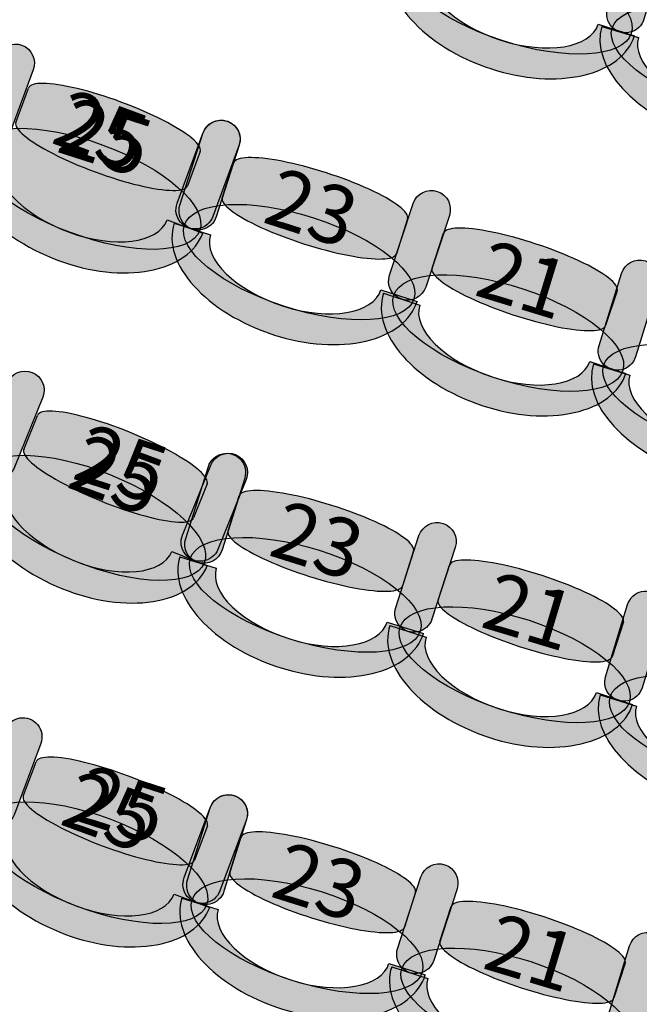
# Model space of a CAD drawing. Extents: x -153 to 3102, y -199 to 4741.
# Drawn here: x 609 to 773, y 1487 to 1747 of the extents above; entities that cross this region are included whole.
import ezdxf

# ---------------------------------------------------------------- set-up
doc = ezdxf.new("R2010")
doc.units = 0
doc.header["$LTSCALE"] = 29.7
doc.header["$MEASUREMENT"] = 0
doc.layers.get('0').update_dxf_attribs({"linetype": 'CONTINUOUS'})
doc.layers.add('ASSISES_ET_MARCHES', color=7, linetype='CONTINUOUS')
doc.styles.get("Standard").update_dxf_attribs({"font": 'txt.shx'})

msp = doc.modelspace()

# ---------------------------------------------------------------- hatches: boundary and pattern name
at = {"layer": 'ASSISES_ET_MARCHES'}
for points in [[(764.281538403943, 1750.077397711516), (770.1073153350849, 1769.132655441446, -0.999999999999999), (779.7412002840459, 1766.187281230906), (773.9154233529042, 1747.132023500976, -1.000000000000007)], [(651.2377201952048, 1698.011917574004), (657.3289821978026, 1716.98397732568, -0.999999999999999), (666.9208042283904, 1713.904380179385), (660.8295422257925, 1694.932320427708, -1.000000000000007)], [(706.6622098941252, 1679.536365581801), (712.9188003130307, 1698.454547321481, -0.999999999999999), (722.4833829026087, 1695.291364061365), (716.2267924837031, 1676.373182321685, -1.000000000000007)], [(762.0659611901705, 1660.925383099798), (767.9914309032758, 1679.949876067668, -0.999999999999999), (777.6097619204893, 1676.95409955844), (771.684292207384, 1657.92960659057, -1.000000000000007)], [(652.7657923784931, 1609.924772506604), (658.7576338649114, 1628.928465821513, -0.999999999999999), (668.3654490724493, 1625.899133322804), (662.373607586031, 1606.895440007894, -1.000000000000007)], [(708.286259654219, 1591.739674396135), (714.4437093939858, 1610.690356091202, -0.999999999999999), (724.0247231877743, 1607.577295999721), (717.8672734480074, 1588.626614304654, -1.000000000000007)], [(763.7866979204928, 1573.419039066786), (769.6124748516345, 1592.474296796716, -0.999999999999999), (779.2463598005957, 1589.528922586176), (773.4205828694538, 1570.473664856246, -1.000000000000007)], [(653.2606328619443, 1519.732668734157), (659.2524743483625, 1538.736362049066, -0.999999999999999), (668.8602895559004, 1535.707029550357), (662.8684480694822, 1516.703336235447, -1.000000000000007)], [(708.78110013767, 1501.547570623688), (714.9385498774369, 1520.498252318755, -0.999999999999999), (724.5195636712253, 1517.385192227274), (718.3621139314585, 1498.434510532207, -1.000000000000007)], [(764.281538403944, 1483.226935294339), (770.1073153350857, 1502.28219302427, -0.999999999999999), (779.7412002840468, 1499.336818813729), (773.9154233529051, 1480.281561083799, -1.000000000000007)]]:
    msp.add_hatch(color=251, dxfattribs=at).paths.add_polyline_path(points)
h = msp.add_hatch(color=251, dxfattribs=at)
edge = h.paths.add_edge_path()
edge.add_ellipse((740.2398421183007, 1753.235750789058), major_axis=(30.32390865734017, -9.852835189536465), ratio=0.3869641076769731, start_angle=0, end_angle=360.0000000000008)
h = msp.add_hatch(color=253, dxfattribs=at)
edge = h.paths.add_edge_path()
edge.add_ellipse((739.80001699081, 1753.023121832936), major_axis=(31.61734551950155, -10.27309830188636), ratio=0.6016042780748269, start_angle=269.99999999999966, end_angle=360.0000000000005, ccw=False)
edge.add_ellipse((739.8000169908098, 1753.023121832935), major_axis=(32.57544689888076, -10.58440431103455), ratio=0.5839100346020201, start_angle=180.0000000000002, end_angle=269.99999999999983, ccw=False)
edge.add_line((707.2245700919291, 1763.60752614397), (716.8055838857176, 1760.494466052489))
edge.add_ellipse((739.8000169908098, 1753.023121832935), major_axis=(22.99443310509229, -7.471344219553793), ratio=0.4963235294117211, start_angle=180.0000000000006, end_angle=269.9999999999998)
edge.add_ellipse((739.8000169908098, 1753.023121832935), major_axis=(22.03633172571324, -7.160038210405653), ratio=0.5179028132991886, start_angle=269.9999999999998, end_angle=359.9999999999997)
edge.add_line((761.8363487165229, 1745.86308362253), (771.4173625103116, 1742.750023531049))
h = msp.add_hatch(color=251, dxfattribs=at)
edge = h.paths.add_edge_path()
edge.add_ellipse((796.0001073781721, 1735.466455499787), major_axis=(30.49124586346173, -9.32210937635928), ratio=0.3869641076769731, start_angle=0, end_angle=360.0000000000008)
h = msp.add_hatch(color=253, dxfattribs=at)
edge = h.paths.add_edge_path()
edge.add_ellipse((795.5640601251414, 1735.246182921199), major_axis=(31.79182033157145, -9.719734894782178), ratio=0.6016042780748269, start_angle=269.99999999999966, end_angle=360.0000000000005, ccw=False)
edge.add_ellipse((795.5640601251412, 1735.246182921198), major_axis=(32.7552088264679, -10.01427231583629), ratio=0.5839100346020201, start_angle=180.0000000000002, end_angle=269.99999999999983, ccw=False)
edge.add_line((762.8088512986732, 1745.260455237034), (772.4427362476343, 1742.315081026494))
edge.add_ellipse((795.5640601251412, 1735.246182921198), major_axis=(23.12132387750676, -7.068898105296206), ratio=0.496323529411721, start_angle=180.0000000000006, end_angle=269.9999999999998)
edge.add_ellipse((795.564060125141, 1735.246182921198), major_axis=(22.15793538261045, -6.774360684242137), ratio=0.5179028132991885, start_angle=269.9999999999998, end_angle=359.9999999999997)
edge.add_line((817.7219955077516, 1728.471822236956), (827.3558804567128, 1725.526448026417))
h = msp.add_hatch(color=251, dxfattribs=at)
edge = h.paths.add_edge_path()
edge.add_line((596.0885827388784, 1718.593188337619), (602.9924038945869, 1737.284891776726))
edge.add_arc((607.7174441691565, 1735.539687915803), 5.037037037037027, -20.27181827460828, 159.7281817253942, ccw=False)
edge.add_line((612.442484443726, 1733.794484054881), (605.5386632880177, 1715.102780615774))
edge.add_arc((600.813623013448, 1716.847984476697), 5.037037037037213, 159.7281817253922, 339.72818172539223, ccw=False)
h = msp.add_hatch(color=251, dxfattribs=at)
edge = h.paths.add_edge_path()
edge.add_line((607.8618188236305, 1719.874655861265), (611.2196266246594, 1728.965729660367))
edge.add_ellipse((633.8998199425935, 1720.588751127939), major_axis=(22.68019331793391, -8.376978532428362), ratio=0.2064037751884165, start_angle=0, end_angle=180.0000000000008, ccw=False)
edge.add_line((656.5800132605273, 1712.21177259551), (653.2222054594984, 1703.120698796408))
edge.add_ellipse((630.5420121415646, 1711.497677328836), major_axis=(22.68019331793391, -8.376978532428362), ratio=0.2064037751884165, start_angle=180, end_angle=360.0000000000008, ccw=False)
h = msp.add_hatch(color=251, dxfattribs=at)
edge = h.paths.add_edge_path()
edge.add_line((650.4960317828186, 1698.497679174349), (657.3998529385269, 1717.189382613455))
edge.add_arc((662.1248932130965, 1715.444178752533), 5.037037037037106, -20.27181827460828, 159.7281817253918, ccw=False)
edge.add_line((666.849933487666, 1713.69897489161), (659.9461123319577, 1695.007271452504))
edge.add_arc((655.2210720573881, 1696.752475313427), 5.037037037037027, 159.7281817253918, 339.72818172539417, ccw=False)
h = msp.add_hatch(color=251, dxfattribs=at)
edge = h.paths.add_edge_path()
edge.add_ellipse((626.5463370693187, 1702.334378550986), major_axis=(29.90950493802517, -11.04714043963984), ratio=0.3869641076769731, start_angle=0, end_angle=360)
h = msp.add_hatch(color=253, dxfattribs=at)
edge = h.paths.add_edge_path()
edge.add_ellipse((626.0984289585131, 1702.139351527145), major_axis=(31.1852658121589, -11.51834548208892), ratio=0.6016042780748271, start_angle=-90.00000000000033, end_angle=4.899006675026849e-13)
edge.add_line((657.2836947706724, 1690.621006045056), (647.8336142215328, 1694.111413766901))
edge.add_ellipse((626.0984289585128, 1702.139351527144), major_axis=(21.73518526301988, -8.027937760243805), ratio=0.5179028132991885, start_angle=-90.00000000000011, end_angle=-2.2737367544323206e-13, ccw=False)
edge.add_ellipse((626.0984289585128, 1702.139351527144), major_axis=(22.680193317934, -8.376978532428394), ratio=0.4963235294117211, start_angle=-179.99999999999943, end_angle=-90.00000000000023, ccw=False)
edge.add_line((603.418235640579, 1710.516330059573), (593.9681550914397, 1714.006737781418))
edge.add_ellipse((626.0984289585131, 1702.139351527144), major_axis=(32.13027386707318, -11.86738625427357), ratio=0.5839100346020201, start_angle=-179.9999999999998, end_angle=-90.00000000000018)
h = msp.add_hatch(color=251, dxfattribs=at)
edge = h.paths.add_edge_path()
edge.add_line((662.4439852912333, 1699.960721814837), (665.4065891317924, 1709.188152363656))
edge.add_ellipse((688.4269620052027, 1701.797119212548), major_axis=(23.02037287341032, -7.391033151107763), ratio=0.2064037751884166, start_angle=0, end_angle=180.0000000000008, ccw=False)
edge.add_line((711.4473348786131, 1694.40608606144), (708.4847310380538, 1685.178655512621))
edge.add_ellipse((685.4643581646436, 1692.569688663729), major_axis=(23.02037287341031, -7.391033151107762), ratio=0.2064037751884165, start_angle=180, end_angle=360.0000000000008, ccw=False)
h = msp.add_hatch(color=251, dxfattribs=at)
edge = h.paths.add_edge_path()
edge.add_ellipse((682.7491967604144, 1682.959539198224), major_axis=(30.35811672680968, -9.746924968023306), ratio=0.3869641076769731, start_angle=0, end_angle=360.0000000000008)
h = msp.add_hatch(color=253, dxfattribs=at)
edge = h.paths.add_edge_path()
edge.add_ellipse((682.3101165260558, 1682.745376261306), major_axis=(31.65301270093896, -10.1626705827731), ratio=0.6016042780748269, start_angle=269.99999999999966, end_angle=360.0000000000005, ccw=False)
edge.add_ellipse((682.3101165260555, 1682.745376261306), major_axis=(32.61219490399809, -10.47063029740271), ratio=0.5839100346020201, start_angle=180.0000000000002, end_angle=269.99999999999983, ccw=False)
edge.add_line((649.6979216220575, 1693.216006558708), (659.2897436526451, 1690.136409412414))
edge.add_ellipse((682.3101165260555, 1682.745376261306), major_axis=(23.02037287341041, -7.391033151107792), ratio=0.4963235294117211, start_angle=180.0000000000006, end_angle=269.9999999999998)
edge.add_ellipse((682.3101165260555, 1682.745376261306), major_axis=(22.06119067035144, -7.083073436478236), ratio=0.5179028132991885, start_angle=269.9999999999998, end_angle=359.9999999999997)
edge.add_line((704.371307196407, 1675.662302824827), (713.9631292269949, 1672.582705678533))
h = msp.add_hatch(color=251, dxfattribs=at)
edge = h.paths.add_edge_path()
edge.add_line((717.8850545993038, 1681.387303747976), (720.9280691332294, 1690.588529676932))
edge.add_ellipse((743.8830673482164, 1682.996889852654), major_axis=(22.95499821498697, -7.591639824278068), ratio=0.2064037751884165, start_angle=0, end_angle=180.0000000000008, ccw=False)
edge.add_line((766.8380655632035, 1675.405250028376), (763.7950510292777, 1666.20402409942))
edge.add_ellipse((740.8400528142907, 1673.795663923698), major_axis=(22.95499821498696, -7.591639824278064), ratio=0.2064037751884165, start_angle=180, end_angle=360.0000000000008, ccw=False)
h = msp.add_hatch(color=251, dxfattribs=at)
edge = h.paths.add_edge_path()
edge.add_ellipse((738.0411314846328, 1664.209574335615), major_axis=(30.27190389601389, -10.01147501826664), ratio=0.3869641076769731, start_angle=0, end_angle=360.0000000000008)
h = msp.add_hatch(color=253, dxfattribs=at)
edge = h.paths.add_edge_path()
edge.add_ellipse((737.6001990686326, 1663.999251202617), major_axis=(31.56312254560684, -10.43850475838227), ratio=0.601604278074827, start_angle=269.99999999999966, end_angle=360.0000000000005, ccw=False)
edge.add_ellipse((737.6001990686325, 1663.999251202617), major_axis=(32.519580804565, -10.75482308439397), ratio=0.5839100346020201, start_angle=180.0000000000002, end_angle=269.99999999999983, ccw=False)
edge.add_line((705.0806182640674, 1674.754074287011), (714.6452008536454, 1671.590891026895))
edge.add_ellipse((737.6001990686325, 1663.999251202617), major_axis=(22.95499821498706, -7.591639824278096), ratio=0.4963235294117211, start_angle=180.0000000000006, end_angle=269.9999999999998)
edge.add_ellipse((737.6001990686324, 1663.999251202617), major_axis=(21.99853995602906, -7.275321498266442), ratio=0.5179028132991886, start_angle=269.9999999999998, end_angle=359.9999999999997)
edge.add_line((759.5987390246614, 1656.72392970435), (769.1633216142395, 1653.560746444235))
h = msp.add_hatch(color=251, dxfattribs=at)
edge = h.paths.add_edge_path()
edge.add_ellipse((793.7075930091405, 1646.148563891316), major_axis=(30.44201766948063, -9.481632651706486), ratio=0.3869641076769731, start_angle=0, end_angle=360.0000000000008)
h = msp.add_hatch(color=253, dxfattribs=at)
edge = h.paths.add_edge_path()
edge.add_ellipse((793.270398394083, 1645.930577459815), major_axis=(31.7404923568044, -9.886062480452244), ratio=0.601604278074827, start_angle=269.99999999999966, end_angle=360.0000000000005, ccw=False)
edge.add_ellipse((793.2703983940829, 1645.930577459814), major_axis=(32.70232545852614, -10.18564013137516), ratio=0.58391003460202, start_angle=180.0000000000002, end_angle=269.99999999999983, ccw=False)
edge.add_line((760.5680729355566, 1656.11621759119), (770.1864039527703, 1653.120441081962))
edge.add_ellipse((793.2703983940829, 1645.930577459815), major_axis=(23.08399444131257, -7.189863622147171), ratio=0.4963235294117211, start_angle=180.0000000000006, end_angle=269.9999999999998)
edge.add_ellipse((793.2703983940827, 1645.930577459814), major_axis=(22.122161339591, -6.890285971224306), ratio=0.5179028132991885, start_angle=269.9999999999998, end_angle=359.9999999999997)
edge.add_line((815.3925597336738, 1639.04029148859), (825.0108907508875, 1636.044514979363))
h = msp.add_hatch(color=251, dxfattribs=at)
edge = h.paths.add_edge_path()
edge.add_line((598.1455270550988, 1632.558677525677), (605.6115318198828, 1651.033019106847))
edge.add_arc((610.2816256024831, 1649.145701917236), 5.037037037037014, -22.0050288856105, 157.9949711143919, ccw=False)
edge.add_line((614.9517193850835, 1647.258384727625), (607.4857146202997, 1628.784043146456))
edge.add_arc((602.8156208376993, 1630.671360336067), 5.037037037037205, 157.9949711143923, 337.99497111438995, ccw=False)
h = msp.add_hatch(color=251, dxfattribs=at)
edge = h.paths.add_edge_path()
edge.add_line((609.952135622421, 1633.48346996698), (613.5833723645525, 1642.468825595556))
edge.add_ellipse((635.9998225210344, 1633.409703085424), major_axis=(22.41645015648203, -9.059122510131777), ratio=0.2064037751884166, start_angle=0, end_angle=180.0000000000008, ccw=False)
edge.add_line((658.4162726775165, 1624.350580575292), (654.7850359353853, 1615.365224946717))
edge.add_ellipse((632.3685857789031, 1624.424347456848), major_axis=(22.41645015648202, -9.059122510131775), ratio=0.2064037751884166, start_angle=180, end_angle=360.0000000000008, ccw=False)
h = msp.add_hatch(color=251, dxfattribs=at)
edge = h.paths.add_edge_path()
edge.add_ellipse((628.097589102833, 1615.386092582808), major_axis=(29.5616936438605, -11.94671781023621), ratio=0.3869641076769731, start_angle=0, end_angle=360)
h = msp.add_hatch(color=251, dxfattribs=at)
edge = h.paths.add_edge_path()
edge.add_line((651.920283404747, 1610.8267751806), (659.386288169531, 1629.30111676177))
edge.add_arc((664.0563819521313, 1627.413799572159), 5.037037037037014, -22.0050288856105, 157.9949711143919, ccw=False)
edge.add_line((668.7264757347317, 1625.526482382548), (661.260470969948, 1607.052140801379))
edge.add_arc((656.5903771873475, 1608.939457990989), 5.03703703703712, 157.9949711143923, 337.99497111439234, ccw=False)
h = msp.add_hatch(color=253, dxfattribs=at)
edge = h.paths.add_edge_path()
edge.add_ellipse((627.6439871985468, 1615.204702042312), major_axis=(30.82261896516257, -12.4562934514311), ratio=0.601604278074827, start_angle=-90.00000000000033, end_angle=4.899006675026849e-13)
edge.add_line((658.4666061637096, 1602.748408590881), (649.1264185985084, 1606.523042970102))
edge.add_ellipse((627.6439871985464, 1615.204702042311), major_axis=(21.48243139996183, -8.681659072209575), ratio=0.5179028132991885, start_angle=-90.00000000000011, end_angle=-2.2737367544323206e-13, ccw=False)
edge.add_ellipse((627.6439871985464, 1615.204702042311), major_axis=(22.41645015648212, -9.059122510131813), ratio=0.4963235294117211, start_angle=-179.99999999999943, end_angle=-90.00000000000023, ccw=False)
edge.add_line((605.2275370420645, 1624.263824552443), (595.8873494768635, 1628.038458931665))
edge.add_ellipse((627.6439871985466, 1615.204702042311), major_axis=(31.75663772168301, -12.8337568893534), ratio=0.5839100346020201, start_angle=-179.9999999999998, end_angle=-90.00000000000018)
h = msp.add_hatch(color=251, dxfattribs=at)
edge = h.paths.add_edge_path()
edge.add_line((663.9616999932929, 1611.932225632439), (666.8759487306011, 1621.17504178048))
edge.add_ellipse((689.9347052286919, 1613.904643783577), major_axis=(23.05875649809085, -7.270397996903108), ratio=0.2064037751884166, start_angle=0, end_angle=180.0000000000008, ccw=False)
edge.add_line((712.9934617267828, 1606.634245786674), (710.0792129894746, 1597.391429638633))
edge.add_ellipse((687.0204564913838, 1604.661827635536), major_axis=(23.05875649809084, -7.270397996903105), ratio=0.2064037751884166, start_angle=180, end_angle=360.0000000000008, ccw=False)
h = msp.add_hatch(color=251, dxfattribs=at)
edge = h.paths.add_edge_path()
edge.add_ellipse((684.3556507009314, 1595.037593416673), major_axis=(30.40873513185713, -9.587837358415918), ratio=0.3869641076769731, start_angle=0, end_angle=360.0000000000008)
h = msp.add_hatch(color=253, dxfattribs=at)
edge = h.paths.add_edge_path()
edge.add_ellipse((683.9176978347674, 1594.821134407221), major_axis=(31.70579018487468, -9.996797245741698), ratio=0.6016042780748271, start_angle=269.99999999999966, end_angle=360.0000000000005, ccw=False)
edge.add_ellipse((683.9176978347673, 1594.821134407221), major_axis=(32.66657170562882, -10.29973049561277), ratio=0.5839100346020202, start_angle=180.0000000000002, end_angle=269.99999999999983, ccw=False)
edge.add_line((651.2511261291386, 1605.120864902834), (660.8589413366764, 1602.091532404124))
edge.add_ellipse((683.9176978347673, 1594.821134407221), major_axis=(23.05875649809095, -7.270397996903138), ratio=0.4963235294117211, start_angle=180.0000000000006, end_angle=269.9999999999998)
edge.add_ellipse((683.9176978347673, 1594.821134407221), major_axis=(22.09797497733694, -6.967464747032107), ratio=0.5179028132991886, start_angle=269.9999999999998, end_angle=359.9999999999997)
edge.add_line((706.0156728121043, 1587.853669660189), (715.6234880196423, 1584.82433716148))
h = msp.add_hatch(color=251, dxfattribs=at)
edge = h.paths.add_edge_path()
edge.add_line((719.4992590741268, 1593.649349599069), (722.4940546089936, 1602.866382513936))
edge.add_ellipse((745.4884877140857, 1595.395038294382), major_axis=(22.9944331050922, -7.471344219553765), ratio=0.2064037751884166, start_angle=0, end_angle=180.0000000000008, ccw=False)
edge.add_line((768.4829208191779, 1587.923694074828), (765.4881252843112, 1578.706661159962))
edge.add_ellipse((742.493692179219, 1586.178005379516), major_axis=(22.99443310509219, -7.471344219553764), ratio=0.2064037751884166, start_angle=180, end_angle=360.0000000000008, ccw=False)
h = msp.add_hatch(color=251, dxfattribs=at)
edge = h.paths.add_edge_path()
edge.add_ellipse((739.7450016348503, 1576.577392144328), major_axis=(30.32390865734017, -9.852835189536465), ratio=0.3869641076769731, start_angle=0, end_angle=360.0000000000008)
h = msp.add_hatch(color=253, dxfattribs=at)
edge = h.paths.add_edge_path()
edge.add_ellipse((739.3051765073596, 1576.364763188206), major_axis=(31.61734551950155, -10.27309830188636), ratio=0.6016042780748269, start_angle=269.99999999999966, end_angle=360.0000000000005, ccw=False)
edge.add_ellipse((739.3051765073595, 1576.364763188205), major_axis=(32.57544689888076, -10.58440431103455), ratio=0.5839100346020201, start_angle=180.0000000000002, end_angle=269.99999999999983, ccw=False)
edge.add_line((706.7297296084788, 1586.94916749924), (716.3107434022671, 1583.836107407759))
edge.add_ellipse((739.3051765073595, 1576.364763188205), major_axis=(22.99443310509229, -7.471344219553793), ratio=0.4963235294117211, start_angle=180.0000000000006, end_angle=269.9999999999998)
edge.add_ellipse((739.3051765073595, 1576.364763188205), major_axis=(22.03633172571324, -7.160038210405653), ratio=0.5179028132991886, start_angle=269.9999999999998, end_angle=359.9999999999997)
edge.add_line((761.3415082330727, 1569.2047249778), (770.9225220268612, 1566.091664886319))
h = msp.add_hatch(color=251, dxfattribs=at)
edge = h.paths.add_edge_path()
edge.add_ellipse((795.5052668947217, 1558.808096855057), major_axis=(30.49124586346173, -9.32210937635928), ratio=0.3869641076769731, start_angle=0, end_angle=360.0000000000008)
h = msp.add_hatch(color=253, dxfattribs=at)
edge = h.paths.add_edge_path()
edge.add_ellipse((795.069219641691, 1558.587824276469), major_axis=(31.79182033157145, -9.719734894782178), ratio=0.6016042780748269, start_angle=269.99999999999966, end_angle=360.0000000000005, ccw=False)
edge.add_ellipse((795.0692196416909, 1558.587824276468), major_axis=(32.7552088264679, -10.01427231583629), ratio=0.5839100346020201, start_angle=180.0000000000002, end_angle=269.99999999999983, ccw=False)
edge.add_line((762.3140108152229, 1568.602096592304), (771.947895764184, 1565.656722381764))
edge.add_ellipse((795.0692196416909, 1558.587824276468), major_axis=(23.12132387750676, -7.068898105296206), ratio=0.496323529411721, start_angle=180.0000000000006, end_angle=269.9999999999998)
edge.add_ellipse((795.0692196416907, 1558.587824276468), major_axis=(22.15793538261045, -6.774360684242137), ratio=0.5179028132991885, start_angle=269.9999999999998, end_angle=359.9999999999997)
edge.add_line((817.2271550243012, 1551.813463592226), (826.8610399732625, 1548.868089381687))
h = msp.add_hatch(color=251, dxfattribs=at)
edge = h.paths.add_edge_path()
edge.add_line((598.0337634794528, 1540.645788734399), (605.0153953245788, 1559.308568291169))
edge.add_arc((609.7331239857698, 1557.543694813591), 5.037037037036985, -20.51051613890428, 159.4894838610957, ccw=False)
edge.add_line((614.4508526469608, 1555.778821336013), (607.4692208018353, 1537.116041779242))
edge.add_arc((602.751492140644, 1538.88091525682), 5.037037037037198, 159.4894838610942, 339.48948386109663, ccw=False)
h = msp.add_hatch(color=251, dxfattribs=at)
edge = h.paths.add_edge_path()
edge.add_line((609.8122360555267, 1541.87819722842), (613.2078885999283, 1550.95520333435))
edge.add_ellipse((635.8529861736458, 1542.483810641974), major_axis=(22.64509757371743, -8.471392692375712), ratio=0.2064037751884166, start_angle=0, end_angle=180.0000000000008, ccw=False)
edge.add_line((658.4980837473634, 1534.012417949598), (655.1024312029615, 1524.935411843669))
edge.add_ellipse((632.4573336292442, 1533.406804536045), major_axis=(22.64509757371742, -8.471392692375712), ratio=0.2064037751884166, start_angle=180, end_angle=360.0000000000008, ccw=False)
h = msp.add_hatch(color=251, dxfattribs=at)
edge = h.paths.add_edge_path()
edge.add_ellipse((628.4235184560694, 1524.260231466102), major_axis=(29.86322242533969, -11.17164911307041), ratio=0.3869641076769731, start_angle=0, end_angle=360)
h = msp.add_hatch(color=251, dxfattribs=at)
edge = h.paths.add_edge_path()
edge.add_line((652.3570214458148, 1520.323789720519), (659.3386532909406, 1538.98656927729))
edge.add_arc((664.0563819521317, 1537.221695799712), 5.037037037037091, -20.510516138903824, 159.4894838610962, ccw=False)
edge.add_line((668.7741106133228, 1535.456822322133), (661.792478768197, 1516.794042765363))
edge.add_arc((657.0747501070059, 1518.558916242941), 5.037037037037091, 159.4894838610962, 339.4894838610962, ccw=False)
h = msp.add_hatch(color=253, dxfattribs=at)
edge = h.paths.add_edge_path()
edge.add_ellipse((627.9748017395793, 1524.067072143013), major_axis=(31.13700916386124, -11.64816495201652), ratio=0.601604278074827, start_angle=-90.00000000000033, end_angle=4.899006675026849e-13)
edge.add_line((659.1118109034412, 1512.418907190997), (649.6763535810585, 1515.948654146153))
edge.add_ellipse((627.9748017395793, 1524.067072143013), major_axis=(21.70155184147909, -8.118417996860016), ratio=0.5179028132991884, start_angle=-90.00000000000011, end_angle=-2.2737367544323206e-13, ccw=False)
edge.add_ellipse((627.9748017395793, 1524.067072143013), major_axis=(22.64509757371751, -8.471392692375746), ratio=0.4963235294117211, start_angle=-179.99999999999943, end_angle=-90.00000000000023, ccw=False)
edge.add_line((605.329704165862, 1532.538464835388), (595.8942468434796, 1536.068211790545))
edge.add_ellipse((627.9748017395796, 1524.067072143013), major_axis=(32.08055489609981, -12.00113964753231), ratio=0.5839100346020201, start_angle=-179.9999999999998, end_angle=-90.00000000000018)
h = msp.add_hatch(color=251, dxfattribs=at)
edge = h.paths.add_edge_path()
edge.add_line((664.4565404767441, 1521.740121859992), (667.3707892140523, 1530.982938008033))
edge.add_ellipse((690.4295457121432, 1523.71254001113), major_axis=(23.05875649809085, -7.270397996903108), ratio=0.2064037751884166, start_angle=0, end_angle=180.0000000000008, ccw=False)
edge.add_line((713.488302210234, 1516.442142014226), (710.5740534729257, 1507.199325866186))
edge.add_ellipse((687.515296974835, 1514.469723863089), major_axis=(23.05875649809084, -7.270397996903105), ratio=0.2064037751884166, start_angle=180, end_angle=360.0000000000008, ccw=False)
h = msp.add_hatch(color=251, dxfattribs=at)
edge = h.paths.add_edge_path()
edge.add_ellipse((684.8504911843823, 1504.845489644226), major_axis=(30.40873513185713, -9.587837358415918), ratio=0.3869641076769731, start_angle=0, end_angle=360.0000000000008)
h = msp.add_hatch(color=253, dxfattribs=at)
edge = h.paths.add_edge_path()
edge.add_ellipse((684.4125383182187, 1504.629030634774), major_axis=(31.70579018487468, -9.996797245741698), ratio=0.6016042780748271, start_angle=269.99999999999966, end_angle=360.0000000000005, ccw=False)
edge.add_ellipse((684.4125383182185, 1504.629030634774), major_axis=(32.66657170562882, -10.29973049561277), ratio=0.5839100346020202, start_angle=180.0000000000002, end_angle=269.99999999999983, ccw=False)
edge.add_line((651.7459666125897, 1514.928761130387), (661.3537818201276, 1511.899428631677))
edge.add_ellipse((684.4125383182185, 1504.629030634774), major_axis=(23.05875649809095, -7.270397996903138), ratio=0.4963235294117211, start_angle=180.0000000000006, end_angle=269.9999999999998)
edge.add_ellipse((684.4125383182184, 1504.629030634774), major_axis=(22.09797497733694, -6.967464747032107), ratio=0.5179028132991886, start_angle=269.9999999999998, end_angle=359.9999999999997)
edge.add_line((706.5105132955553, 1497.661565887742), (716.1183285030934, 1494.632233389033))
h = msp.add_hatch(color=251, dxfattribs=at)
edge = h.paths.add_edge_path()
edge.add_line((719.9940995575779, 1503.457245826623), (722.9888950924446, 1512.674278741488))
edge.add_ellipse((745.9833281975368, 1505.202934521935), major_axis=(22.9944331050922, -7.471344219553765), ratio=0.2064037751884166, start_angle=0, end_angle=180.0000000000008, ccw=False)
edge.add_line((768.977761302629, 1497.731590302381), (765.9829657677623, 1488.514557387515))
edge.add_ellipse((742.9885326626701, 1495.985901607069), major_axis=(22.99443310509219, -7.471344219553764), ratio=0.2064037751884166, start_angle=180, end_angle=360.0000000000008, ccw=False)
h = msp.add_hatch(color=251, dxfattribs=at)
edge = h.paths.add_edge_path()
edge.add_ellipse((740.2398421183013, 1486.385288371881), major_axis=(30.32390865734017, -9.852835189536465), ratio=0.3869641076769731, start_angle=0, end_angle=360.0000000000008)
h = msp.add_hatch(color=253, dxfattribs=at)
edge = h.paths.add_edge_path()
edge.add_ellipse((739.8000169908107, 1486.172659415759), major_axis=(31.61734551950155, -10.27309830188636), ratio=0.6016042780748269, start_angle=269.99999999999966, end_angle=360.0000000000005, ccw=False)
edge.add_ellipse((739.8000169908106, 1486.172659415758), major_axis=(32.57544689888076, -10.58440431103455), ratio=0.5839100346020201, start_angle=180.0000000000002, end_angle=269.99999999999983, ccw=False)
edge.add_line((707.2245700919299, 1496.757063726793), (716.8055838857182, 1493.644003635312))
edge.add_ellipse((739.8000169908106, 1486.172659415759), major_axis=(22.99443310509229, -7.471344219553793), ratio=0.4963235294117211, start_angle=180.0000000000006, end_angle=269.9999999999998)
edge.add_ellipse((739.8000169908106, 1486.172659415759), major_axis=(22.03633172571324, -7.160038210405653), ratio=0.5179028132991886, start_angle=269.9999999999998, end_angle=359.9999999999997)
edge.add_line((761.8363487165237, 1479.012621205353), (771.4173625103123, 1475.899561113873))

# ---------------------------------------------------------------- linework, layer by layer
at = {"color": 7, "linetype": 'Continuous'}
msp.add_ellipse((1475.867006537537, 1429.749999999748), major_axis=(8.839707012317465e-12, -1277.094972067039), ratio=0.9944444444444442, start_param=-2.17449914485264, end_param=2.174499144852649, dxfattribs=at)
at = {"layer": 'ASSISES_ET_MARCHES', "linetype": 'Continuous'}
for p, q in [((761.8363487165229, 1745.86308362253), (771.4173625103116, 1742.750023531049)), ((762.8088512986732, 1745.260455237034), (772.4427362476343, 1742.315081026494)), ((607.8618188236305, 1719.874655861265), (611.2196266246594, 1728.965729660367)), ((656.5800132605273, 1712.21177259551), (653.2222054594984, 1703.120698796408)), ((662.4439852912333, 1699.960721814837), (665.4065891317924, 1709.188152363656)), ((647.8336142215328, 1694.111413766901), (657.2836947706724, 1690.621006045056)), ((711.4473348786131, 1694.40608606144), (708.4847310380538, 1685.178655512621)), ((649.6979216220575, 1693.216006558708), (659.2897436526451, 1690.136409412414)), ((717.8850545993038, 1681.387303747976), (720.9280691332294, 1690.588529676932)), ((704.371307196407, 1675.662302824827), (713.9631292269949, 1672.582705678533)), ((705.0806182640674, 1674.754074287011), (714.6452008536454, 1671.590891026895)), ((766.8380655632035, 1675.405250028376), (763.7950510292777, 1666.20402409942)), ((759.5987390246614, 1656.72392970435), (769.1633216142395, 1653.560746444235)), ((760.5680729355566, 1656.11621759119), (770.1864039527703, 1653.120441081962)), ((609.952135622421, 1633.48346996698), (613.5833723645525, 1642.468825595556)), ((658.4162726775165, 1624.350580575292), (654.7850359353853, 1615.365224946717)), ((663.9616999932929, 1611.932225632439), (666.8759487306011, 1621.17504178048)), ((649.1264185985084, 1606.523042970102), (658.4666061637096, 1602.748408590881)), ((712.9934617267828, 1606.634245786674), (710.0792129894746, 1597.391429638633)), ((651.2511261291386, 1605.120864902834), (660.8589413366764, 1602.091532404124)), ((719.4992590741268, 1593.649349599069), (722.4940546089936, 1602.866382513936)), ((706.0156728121043, 1587.853669660189), (715.6234880196423, 1584.82433716148)), ((768.4829208191779, 1587.923694074828), (765.4881252843112, 1578.706661159962)), ((706.7297296084788, 1586.94916749924), (716.3107434022671, 1583.836107407759)), ((761.3415082330727, 1569.2047249778), (770.9225220268612, 1566.091664886319)), ((762.3140108152229, 1568.602096592304), (771.947895764184, 1565.656722381764)), ((609.8122360555267, 1541.87819722842), (613.2078885999283, 1550.95520333435)), ((658.4980837473634, 1534.012417949598), (655.1024312029615, 1524.935411843669)), ((664.4565404767441, 1521.740121859992), (667.3707892140523, 1530.982938008033)), ((649.6763535810585, 1515.948654146153), (659.1118109034412, 1512.418907190997)), ((651.7459666125897, 1514.928761130387), (661.3537818201276, 1511.899428631677)), ((713.488302210234, 1516.442142014226), (710.5740534729257, 1507.199325866186)), ((719.9940995575779, 1503.457245826623), (722.9888950924446, 1512.674278741488)), ((706.5105132955553, 1497.661565887742), (716.1183285030934, 1494.632233389033)), ((707.2245700919299, 1496.757063726793), (716.8055838857182, 1493.644003635312)), ((768.977761302629, 1497.731590302381), (765.9829657677623, 1488.514557387515))]:
    msp.add_line(p, q, dxfattribs=at)
for points in [[(764.281538403943, 1750.077397711516), (770.1073153350849, 1769.132655441446, -0.999999999999999), (779.7412002840459, 1766.187281230906), (773.9154233529042, 1747.132023500976, -1.000000000000007)], [(596.0885827388784, 1718.593188337619), (602.9924038945869, 1737.284891776726, -0.999999999999999), (612.442484443726, 1733.794484054881), (605.5386632880177, 1715.102780615774, -1.000000000000007)], [(650.4960317828186, 1698.497679174349), (657.3998529385269, 1717.189382613455, -0.999999999999999), (666.849933487666, 1713.69897489161), (659.9461123319577, 1695.007271452504, -1.000000000000007)], [(651.2377201952048, 1698.011917574004), (657.3289821978026, 1716.98397732568, -0.999999999999999), (666.9208042283904, 1713.904380179385), (660.8295422257925, 1694.932320427708, -1.000000000000007)], [(706.6622098941252, 1679.536365581801), (712.9188003130307, 1698.454547321481, -0.999999999999999), (722.4833829026087, 1695.291364061365), (716.2267924837031, 1676.373182321685, -1.000000000000007)], [(762.0659611901705, 1660.925383099798), (767.9914309032758, 1679.949876067668, -0.999999999999999), (777.6097619204893, 1676.95409955844), (771.684292207384, 1657.92960659057, -1.000000000000007)], [(598.1455270550988, 1632.558677525677), (605.6115318198828, 1651.033019106847, -0.999999999999999), (614.9517193850835, 1647.258384727625), (607.4857146202997, 1628.784043146456, -1.000000000000007)], [(651.920283404747, 1610.8267751806), (659.386288169531, 1629.30111676177, -0.999999999999999), (668.7264757347317, 1625.526482382548), (661.260470969948, 1607.052140801379, -1.000000000000007)], [(652.7657923784931, 1609.924772506604), (658.7576338649114, 1628.928465821513, -0.999999999999999), (668.3654490724493, 1625.899133322804), (662.373607586031, 1606.895440007894, -1.000000000000007)], [(708.286259654219, 1591.739674396135), (714.4437093939858, 1610.690356091202, -0.999999999999999), (724.0247231877743, 1607.577295999721), (717.8672734480074, 1588.626614304654, -1.000000000000007)], [(763.7866979204928, 1573.419039066786), (769.6124748516345, 1592.474296796716, -0.999999999999999), (779.2463598005957, 1589.528922586176), (773.4205828694538, 1570.473664856246, -1.000000000000007)], [(598.0337634794528, 1540.645788734399), (605.0153953245788, 1559.308568291169, -0.999999999999999), (614.4508526469608, 1555.778821336013), (607.4692208018353, 1537.116041779242, -1.000000000000007)], [(652.3570214458148, 1520.323789720519), (659.3386532909406, 1538.98656927729, -0.999999999999999), (668.7741106133228, 1535.456822322133), (661.792478768197, 1516.794042765363, -1.000000000000007)], [(653.2606328619443, 1519.732668734157), (659.2524743483625, 1538.736362049066, -0.999999999999999), (668.8602895559004, 1535.707029550357), (662.8684480694822, 1516.703336235447, -1.000000000000007)], [(708.78110013767, 1501.547570623688), (714.9385498774369, 1520.498252318755, -0.999999999999999), (724.5195636712253, 1517.385192227274), (718.3621139314585, 1498.434510532207, -1.000000000000007)], [(764.281538403944, 1483.226935294339), (770.1073153350857, 1502.28219302427, -0.999999999999999), (779.7412002840468, 1499.336818813729), (773.9154233529051, 1480.281561083799, -1.000000000000007)]]:
    msp.add_lwpolyline(points, format="xyb", close=True, dxfattribs=at)
for centre, major_axis, ratio in [((740.2398421183007, 1753.235750789058), (30.32390865734017, -9.852835189536465), 0.3869641076769731), ((796.0001073781721, 1735.466455499787), (30.49124586346173, -9.32210937635928), 0.3869641076769731), ((626.5463370693187, 1702.334378550986), (29.90950493802517, -11.04714043963984), 0.3869641076769731), ((682.7491967604144, 1682.959539198224), (30.35811672680968, -9.746924968023308), 0.3869641076769731), ((738.0411314846328, 1664.209574335615), (30.27190389601389, -10.01147501826664), 0.3869641076769731), ((793.7075930091405, 1646.148563891316), (30.44201766948063, -9.481632651706486), 0.3869641076769731), ((628.097589102833, 1615.386092582808), (29.5616936438605, -11.94671781023621), 0.3869641076769731), ((684.3556507009314, 1595.037593416673), (30.40873513185713, -9.587837358415918), 0.3869641076769732), ((739.7450016348503, 1576.577392144328), (30.32390865734017, -9.852835189536465), 0.3869641076769731), ((795.5052668947217, 1558.808096855057), (30.49124586346173, -9.32210937635928), 0.3869641076769731), ((628.4235184560694, 1524.260231466102), (29.86322242533969, -11.17164911307041), 0.3869641076769731), ((684.8504911843823, 1504.845489644226), (30.40873513185713, -9.587837358415918), 0.3869641076769732), ((740.2398421183013, 1486.385288371881), (30.32390865734017, -9.852835189536465), 0.3869641076769731)]:
    msp.add_ellipse(centre, major_axis=major_axis, ratio=ratio, dxfattribs=at)
for centre, major_axis, ratio, start_param, end_param in [((739.8000169908098, 1753.023121832935), (32.57544689888074, -10.58440431103454), 0.5839100346020201, -3.14159265358979, -1.5707963267949), ((739.8000169908098, 1753.023121832935), (22.99443310509229, -7.471344219553793), 0.4963235294117211, -3.141592653589782, -1.570796326794901), ((739.8000169908098, 1753.023121832935), (22.03633172571324, -7.160038210405653), 0.5179028132991886, -1.570796326794899, -4.478770295811336e-15), ((795.5640601251412, 1735.246182921198), (32.7552088264679, -10.01427231583629), 0.5839100346020201, -3.14159265358979, -1.5707963267949), ((739.80001699081, 1753.023121832936), (31.61734551950154, -10.27309830188635), 0.6016042780748269, -1.570796326794902, 8.550379655639838e-15), ((795.5640601251412, 1735.246182921198), (23.12132387750676, -7.068898105296206), 0.496323529411721, -3.141592653589782, -1.570796326794901), ((633.8998199425935, 1720.588751127939), (22.68019331793391, -8.376978532428362), 0.2064037751884166, -3.732308579842761e-16, 3.141592653589808), ((630.5420121415646, 1711.497677328836), (22.68019331793391, -8.376978532428362), 0.2064037751884166, 3.141592653589793, 6.2831853071796), ((626.0984289585131, 1702.139351527144), (32.13027386707316, -11.86738625427356), 0.5839100346020201, -3.14159265358979, -1.5707963267949), ((626.0984289585128, 1702.139351527144), (22.680193317934, -8.376978532428394), 0.4963235294117211, -3.141592653589782, -1.570796326794901), ((688.4269620052027, 1701.797119212548), (23.02037287341032, -7.391033151107763), 0.2064037751884166, -3.732308579842761e-16, 3.141592653589808), ((685.4643581646436, 1692.569688663729), (23.02037287341031, -7.391033151107762), 0.2064037751884165, 3.141592653589793, 6.2831853071796), ((626.0984289585128, 1702.139351527144), (21.73518526301988, -8.027937760243805), 0.5179028132991885, -1.570796326794899, -4.478770295811336e-15), ((682.3101165260555, 1682.745376261306), (32.61219490399808, -10.47063029740271), 0.5839100346020201, -3.14159265358979, -1.5707963267949), ((743.8830673482164, 1682.996889852654), (22.95499821498697, -7.591639824278068), 0.2064037751884166, -3.732308579842761e-16, 3.141592653589808), ((626.0984289585131, 1702.139351527145), (31.1852658121589, -11.51834548208892), 0.601604278074827, -1.570796326794902, 8.550379655639838e-15), ((682.3101165260555, 1682.745376261306), (23.02037287341041, -7.391033151107792), 0.4963235294117211, -3.141592653589782, -1.570796326794901), ((740.8400528142907, 1673.795663923698), (22.95499821498696, -7.591639824278064), 0.2064037751884165, 3.141592653589793, 6.2831853071796), ((682.3101165260555, 1682.745376261306), (22.06119067035144, -7.083073436478236), 0.5179028132991886, -1.570796326794899, -4.478770295811336e-15), ((737.6001990686325, 1663.999251202617), (32.519580804565, -10.75482308439397), 0.5839100346020201, -3.14159265358979, -1.5707963267949), ((682.3101165260558, 1682.745376261306), (31.65301270093895, -10.1626705827731), 0.6016042780748269, -1.570796326794902, 8.550379655639838e-15), ((737.6001990686325, 1663.999251202617), (22.95499821498706, -7.591639824278096), 0.4963235294117211, -3.141592653589782, -1.570796326794901), ((737.6001990686324, 1663.999251202617), (21.99853995602906, -7.275321498266442), 0.5179028132991886, -1.570796326794899, -4.478770295811336e-15), ((793.2703983940829, 1645.930577459814), (32.70232545852612, -10.18564013137515), 0.58391003460202, -3.14159265358979, -1.5707963267949), ((737.6001990686326, 1663.999251202617), (31.56312254560684, -10.43850475838227), 0.601604278074827, -1.570796326794902, 8.550379655639838e-15), ((793.2703983940829, 1645.930577459815), (23.08399444131256, -7.189863622147167), 0.4963235294117211, -3.141592653589782, -1.570796326794901), ((635.9998225210344, 1633.409703085424), (22.41645015648203, -9.059122510131777), 0.2064037751884166, -3.732308579842761e-16, 3.141592653589808), ((632.3685857789031, 1624.424347456848), (22.41645015648202, -9.059122510131775), 0.2064037751884165, 3.141592653589793, 6.2831853071796), ((627.6439871985466, 1615.204702042311), (31.75663772168301, -12.8337568893534), 0.5839100346020201, -3.14159265358979, -1.5707963267949), ((627.6439871985464, 1615.204702042311), (22.41645015648212, -9.059122510131813), 0.4963235294117211, -3.141592653589782, -1.570796326794901), ((689.9347052286919, 1613.904643783577), (23.05875649809084, -7.270397996903106), 0.2064037751884166, -3.732308579842761e-16, 3.141592653589808), ((687.0204564913838, 1604.661827635536), (23.05875649809084, -7.270397996903105), 0.2064037751884166, 3.141592653589793, 6.2831853071796), ((627.6439871985464, 1615.204702042311), (21.48243139996183, -8.681659072209575), 0.5179028132991885, -1.570796326794899, -4.478770295811336e-15), ((627.6439871985468, 1615.204702042312), (30.82261896516256, -12.4562934514311), 0.601604278074827, -1.570796326794902, 8.550379655639838e-15), ((683.9176978347673, 1594.821134407221), (32.66657170562883, -10.29973049561277), 0.5839100346020202, -3.14159265358979, -1.5707963267949), ((745.4884877140857, 1595.395038294382), (22.9944331050922, -7.471344219553765), 0.2064037751884166, -3.732308579842761e-16, 3.141592653589808), ((683.9176978347673, 1594.821134407221), (23.05875649809094, -7.270397996903136), 0.4963235294117211, -3.141592653589782, -1.570796326794901), ((742.493692179219, 1586.178005379516), (22.99443310509219, -7.471344219553764), 0.2064037751884166, 3.141592653589793, 6.2831853071796), ((683.9176978347673, 1594.821134407221), (22.09797497733694, -6.967464747032107), 0.5179028132991886, -1.570796326794899, -4.478770295811336e-15), ((683.9176978347674, 1594.821134407221), (31.70579018487468, -9.996797245741698), 0.601604278074827, -1.570796326794902, 8.550379655639838e-15), ((739.3051765073595, 1576.364763188205), (32.57544689888074, -10.58440431103454), 0.5839100346020201, -3.14159265358979, -1.5707963267949), ((739.3051765073595, 1576.364763188205), (22.99443310509229, -7.471344219553793), 0.4963235294117211, -3.141592653589782, -1.570796326794901), ((739.3051765073595, 1576.364763188205), (22.03633172571324, -7.160038210405653), 0.5179028132991886, -1.570796326794899, -4.478770295811336e-15), ((795.0692196416909, 1558.587824276468), (32.7552088264679, -10.01427231583629), 0.5839100346020201, -3.14159265358979, -1.5707963267949), ((739.3051765073596, 1576.364763188206), (31.61734551950154, -10.27309830188635), 0.6016042780748269, -1.570796326794902, 8.550379655639838e-15), ((795.0692196416909, 1558.587824276468), (23.12132387750676, -7.068898105296206), 0.496323529411721, -3.141592653589782, -1.570796326794901), ((635.8529861736458, 1542.483810641974), (22.64509757371743, -8.471392692375712), 0.2064037751884166, -3.732308579842761e-16, 3.141592653589808), ((632.4573336292442, 1533.406804536045), (22.64509757371742, -8.471392692375712), 0.2064037751884165, 3.141592653589793, 6.2831853071796), ((627.9748017395796, 1524.067072143013), (32.08055489609981, -12.00113964753231), 0.5839100346020201, -3.14159265358979, -1.5707963267949), ((627.9748017395793, 1524.067072143013), (22.64509757371751, -8.471392692375746), 0.4963235294117211, -3.141592653589782, -1.570796326794901), ((690.4295457121432, 1523.71254001113), (23.05875649809084, -7.270397996903106), 0.2064037751884166, -3.732308579842761e-16, 3.141592653589808), ((687.515296974835, 1514.469723863089), (23.05875649809084, -7.270397996903105), 0.2064037751884166, 3.141592653589793, 6.2831853071796), ((627.9748017395793, 1524.067072143013), (21.70155184147909, -8.118417996860016), 0.5179028132991885, -1.570796326794899, -4.478770295811336e-15), ((684.4125383182185, 1504.629030634774), (32.66657170562883, -10.29973049561277), 0.5839100346020202, -3.14159265358979, -1.5707963267949), ((745.9833281975368, 1505.202934521935), (22.9944331050922, -7.471344219553765), 0.2064037751884166, -3.732308579842761e-16, 3.141592653589808), ((627.9748017395793, 1524.067072143013), (31.13700916386124, -11.64816495201652), 0.601604278074827, -1.570796326794902, 8.550379655639838e-15), ((684.4125383182185, 1504.629030634774), (23.05875649809094, -7.270397996903136), 0.4963235294117211, -3.141592653589782, -1.570796326794901), ((742.9885326626701, 1495.985901607069), (22.99443310509219, -7.471344219553764), 0.2064037751884166, 3.141592653589793, 6.2831853071796), ((684.4125383182184, 1504.629030634774), (22.09797497733694, -6.967464747032107), 0.5179028132991886, -1.570796326794899, -4.478770295811336e-15), ((739.8000169908106, 1486.172659415758), (32.57544689888074, -10.58440431103454), 0.5839100346020201, -3.14159265358979, -1.5707963267949), ((684.4125383182187, 1504.629030634774), (31.70579018487468, -9.996797245741698), 0.601604278074827, -1.570796326794902, 8.550379655639838e-15), ((739.8000169908106, 1486.172659415759), (22.99443310509229, -7.471344219553793), 0.4963235294117211, -3.141592653589782, -1.570796326794901)]:
    msp.add_ellipse(centre, major_axis=major_axis, ratio=ratio, start_param=start_param, end_param=end_param, dxfattribs=at)

# ---------------------------------------------------------------- texts
at = {"layer": 'ASSISES_ET_MARCHES', "char_height": 15.40967697277665, "width": 90.4000000000075, "attachment_point": 5}
for s, insert, rotation in [('\\C254;\\fArial|b0|i0|;\\H15.409676972777;25', (630.3532310262021, 1717.810380796986), 339.69999999999993), ('{\\fArial|b0|i0|c0|p34;\\C254;25}', (631.6215150807984, 1716.032269705627), 342.2000000000008), ('\\C254;\\fArial|b0|i0|;\\H15.409676972777;23', (686.1148849019755, 1697.388847940943), 342.2000000000008), ('\\C254;\\fArial|b0|i0|;\\H15.409676972777;21', (742.0460247821525, 1678.330031391017), 343.00000000000074), ('{\\fArial|b0|i0|c0|p34;\\C254;25}', (635.7769345246634, 1629.676983591207), 342.2000000000008), ('\\C254;\\fArial|b0|i0|;\\H15.409676972777;25', (634.4774359862821, 1626.810380796986), 339.69999999999993), ('\\C254;\\fArial|b0|i0|;\\H15.409676972777;23', (687.6457413677828, 1609.484326987375), 342.50000000000074), ('\\C254;\\fArial|b0|i0|;\\H15.409676972777;21', (743.6759058318581, 1590.718625116454), 343.30000000000075), ('\\C254;\\fArial|b0|i0|;\\H15.409676972777;25', (632.6103580583323, 1537.80626812416), 340.00000000000074), ('{\\fArial|b0|i0|c0|p34;\\C254;25}', (635.7078284314011, 1539.619919237448), 342.2000000000008), ('\\C254;\\fArial|b0|i0|;\\H15.409676972777;23', (688.140581851234, 1519.292223214928), 342.50000000000074), ('\\C254;\\fArial|b0|i0|;\\H15.409676972777;21', (744.1707463153092, 1500.526521344007), 343.30000000000075)]:
    msp.add_mtext(s, dxfattribs=dict(at, insert=insert, rotation=rotation))

doc.saveas('drawing.dxf')
